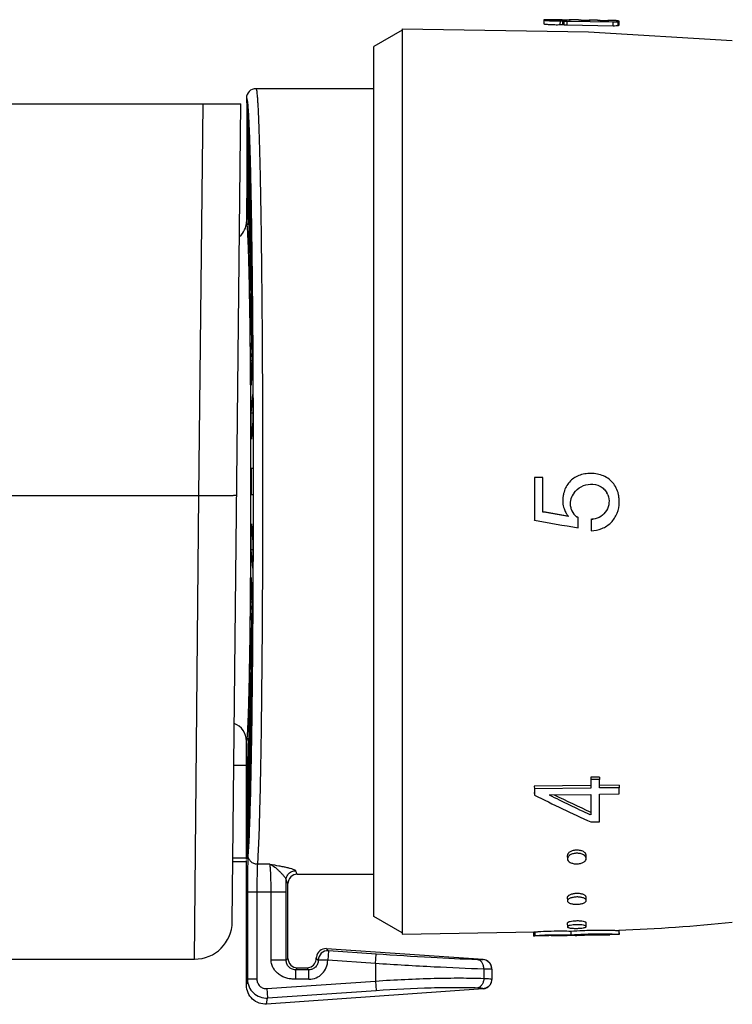
# Model space of a CAD drawing. Units: millimetres. Extents: x 0 to 420, y 0 to 297.
# Drawn here: x 221 to 259, y 32 to 84 of the extents above; entities that cross this region are included whole.
import ezdxf

# ---------------------------------------------------------------- set-up
doc = ezdxf.new("R2010")
doc.units = ezdxf.units.MM
doc.header["$LTSCALE"] = 23.1
doc.layers.get('0').update_dxf_attribs({"linetype": 'CONTINUOUS'})
doc.layers.add('A_STD', color=7, linetype='CONTINUOUS')

msp = doc.modelspace()

# ---------------------------------------------------------------- linework, layer by layer
at = {"color": 7, "linetype": 'Continuous'}
for p, q in [((248.905, 84.375), (248.902, 84.176)), ((249.915, 84.129), (249.987, 84.124)), ((249.919, 84.328), (249.99, 84.323)), ((250.238, 84.36), (250.084, 84.363)), ((250.146, 84.117), (252.573, 84.075)), ((250.149, 84.317), (252.576, 84.275)), ((250.184, 84.361), (250.185, 84.386)), ((250.185, 84.386), (250.185, 84.383)), ((250.625, 84.379), (250.305, 84.385)), ((250.35, 84.366), (250.355, 84.364)), ((250.355, 84.364), (250.358, 84.363)), ((250.745, 84.374), (250.745, 84.376)), ((251.238, 84.343), (251.041, 84.346)), ((251.184, 84.344), (251.185, 84.368)), ((251.185, 84.368), (251.185, 84.366)), ((251.624, 84.362), (251.304, 84.367)), ((251.35, 84.348), (251.355, 84.347)), ((251.355, 84.347), (251.357, 84.346)), ((251.744, 84.356), (251.744, 84.359)), ((252.238, 84.325), (252.041, 84.329)), ((252.184, 84.351), (252.184, 84.348)), ((252.184, 84.326), (252.184, 84.351)), ((252.624, 84.344), (252.304, 84.35)), ((252.349, 84.331), (252.355, 84.33)), ((252.355, 84.33), (252.357, 84.328)), ((252.646, 84.344), (252.624, 84.344)), ((252.744, 84.336), (252.744, 84.341)), ((252.9, 84.106), (252.903, 84.305)), ((241.401, 83.839), (239.901, 82.973)), ((241.401, 83.913), (251.269, 83.74)), ((241.401, 83.913), (241.401, 35.965)), ((251.269, 83.74), (258.893, 83.283)), ((239.901, 36.905), (239.901, 82.973)), ((239.901, 80.739), (233.651, 80.739)), ((215.202, 79.939), (232.851, 79.939)), ((232.397, 36.618), (232.851, 79.939)), ((233.151, 80.239), (233.151, 79.989)), ((233.151, 79.989), (233.163, 79.989)), ((233.163, 79.989), (233.163, 74.939)), ((233.19, 74.787), (233.207, 79.74)), ((233.207, 79.74), (233.231, 79.467)), ((233.231, 79.467), (233.214, 74.514)), ((233.24, 74.065), (233.273, 78.731)), ((233.273, 78.731), (233.296, 78.195)), ((233.296, 78.195), (233.262, 73.528)), ((233.286, 72.8), (233.335, 77)), ((233.335, 77), (233.355, 76.221)), ((233.355, 76.221), (233.306, 72.021)), ((233.151, 74.939), (233.163, 74.939)), ((233.151, 74.939), (233.151, 73.689)), ((233.215, 74.787), (233.19, 74.787)), ((233.19, 74.787), (233.214, 74.514)), ((233.327, 71.04), (233.39, 74.613)), ((233.39, 74.613), (233.407, 73.621)), ((233.266, 74.065), (233.24, 74.065)), ((233.262, 73.528), (233.24, 74.065)), ((233.407, 73.621), (233.345, 70.049)), ((233.315, 72.8), (233.286, 72.8)), ((233.306, 72.021), (233.286, 72.8)), ((233.362, 68.855), (233.435, 71.662)), ((233.435, 71.662), (233.449, 70.496)), ((233.362, 71.04), (233.327, 71.04)), ((233.345, 70.049), (233.327, 71.04)), ((233.449, 70.496), (233.375, 67.689)), ((233.406, 68.855), (233.362, 68.855)), ((233.375, 67.689), (233.362, 68.855)), ((233.388, 66.326), (233.469, 68.261)), ((233.469, 68.261), (233.479, 66.964)), ((233.479, 66.964), (233.397, 65.031)), ((233.452, 66.327), (233.388, 66.326)), ((233.397, 65.031), (233.388, 66.326)), ((233.405, 63.553), (233.492, 64.539)), ((233.492, 64.539), (233.496, 63.162)), ((233.495, 63.553), (233.405, 63.553)), ((233.41, 62.177), (233.405, 63.553)), ((233.496, 63.162), (233.41, 62.177)), ((233.413, 60.64), (233.501, 60.641)), ((233.413, 59.237), (233.413, 60.64)), ((233.501, 60.641), (233.501, 59.237)), ((248.855, 60.15), (248.405, 60.15)), ((248.405, 60.15), (248.405, 57.887)), ((248.855, 58.319), (248.855, 60.15)), ((233.501, 59.237), (233.413, 59.237)), ((248.401, 57.905), (248.405, 57.887)), ((249.003, 58.308), (248.851, 58.334)), ((249.006, 58.292), (248.855, 58.319)), ((250.062, 58.122), (249.003, 58.308)), ((250.217, 58.079), (249.006, 58.292)), ((250.2, 58.098), (250.062, 58.122)), ((250.729, 57.479), (250.729, 58.011)), ((251.414, 57.932), (251.414, 57.329)), ((233.405, 56.325), (233.41, 57.701)), ((233.41, 57.701), (233.496, 56.715)), ((233.495, 56.325), (233.405, 56.325)), ((233.492, 55.339), (233.405, 56.325)), ((233.496, 56.715), (233.492, 55.339)), ((233.388, 53.551), (233.397, 54.847)), ((233.397, 54.847), (233.479, 52.914)), ((233.452, 53.551), (233.388, 53.551)), ((233.469, 51.617), (233.388, 53.551)), ((233.479, 52.914), (233.469, 51.617)), ((233.362, 51.023), (233.375, 52.189)), ((233.375, 52.189), (233.449, 49.382)), ((233.406, 51.023), (233.362, 51.023)), ((233.435, 48.216), (233.362, 51.023)), ((233.327, 48.837), (233.345, 49.829)), ((233.345, 49.829), (233.407, 46.256)), ((233.449, 49.382), (233.435, 48.216)), ((233.362, 48.837), (233.327, 48.837)), ((233.39, 45.265), (233.327, 48.837)), ((233.286, 47.078), (233.306, 47.857)), ((233.306, 47.857), (233.355, 43.656)), ((233.315, 47.078), (233.286, 47.078)), ((233.335, 42.878), (233.286, 47.078)), ((233.151, 39.94), (233.151, 46.189)), ((233.24, 45.813), (233.262, 46.349)), ((233.262, 46.349), (233.296, 41.683)), ((233.407, 46.256), (233.39, 45.265)), ((233.19, 45.091), (233.214, 45.364)), ((233.214, 45.364), (233.231, 40.41)), ((233.266, 45.813), (233.24, 45.813)), ((233.273, 41.146), (233.24, 45.813)), ((232.484, 44.908), (233.151, 44.908)), ((233.152, 44.921), (233.177, 44.997)), ((233.177, 44.922), (233.152, 44.921)), ((233.152, 44.908), (233.152, 44.921)), ((233.177, 44.997), (233.182, 39.954)), ((233.215, 45.091), (233.19, 45.091)), ((233.207, 40.137), (233.19, 45.091)), ((251.401, 43.836), (248.401, 43.8)), ((248.401, 43.8), (248.405, 43.664)), ((251.851, 44.287), (251.401, 44.282)), ((251.401, 44.282), (251.404, 44.15)), ((251.401, 43.836), (251.404, 43.7)), ((251.854, 44.155), (251.404, 44.15)), ((251.404, 44.15), (251.404, 43.7)), ((251.851, 44.287), (251.854, 44.155)), ((252.901, 43.853), (251.851, 43.841)), ((251.854, 43.705), (251.854, 44.155)), ((252.901, 43.853), (252.904, 43.718)), ((233.355, 43.656), (233.335, 42.878)), ((248.401, 43.472), (248.405, 43.333)), ((251.404, 43.7), (248.405, 43.664)), ((248.405, 43.664), (248.405, 43.333)), ((249.19, 43.342), (251.404, 43.369)), ((251.404, 43.369), (251.404, 42.275)), ((252.904, 43.718), (251.854, 43.705)), ((251.854, 43.375), (252.904, 43.387)), ((251.854, 41.911), (251.854, 43.375)), ((252.904, 43.387), (252.904, 43.718)), ((251.401, 43.26), (251.401, 42.423)), ((251.404, 42.275), (251.345, 42.303)), ((251.401, 42.423), (251.404, 42.275)), ((251.404, 41.905), (251.854, 41.911)), ((233.296, 41.683), (233.273, 41.146)), ((233.231, 40.41), (233.207, 40.137)), ((232.431, 39.818), (233.151, 39.818)), ((233.151, 39.985), (232.432, 39.985)), ((233.151, 33.261), (233.151, 39.863)), ((250.151, 40.12), (250.155, 39.953)), ((251.154, 39.974), (251.151, 40.14)), ((235.851, 39.139), (239.901, 39.139)), ((235.351, 34.684), (235.351, 38.639)), ((250.151, 37.911), (250.155, 37.726)), ((251.155, 37.744), (251.151, 37.929)), ((241.401, 36.039), (239.901, 36.905)), ((250.151, 36.55), (250.155, 36.354)), ((251.155, 36.372), (251.151, 36.568)), ((241.401, 35.965), (248.422, 36.088)), ((248.353, 36.06), (248.352, 36.06)), ((248.352, 36.059), (248.355, 35.86)), ((250.341, 36.109), (250.345, 35.909)), ((252.887, 36.14), (252.9, 36.139)), ((252.901, 36.139), (252.887, 36.14)), ((252.9, 36.139), (252.901, 36.139)), ((252.904, 35.939), (252.901, 36.139)), ((248.355, 35.86), (248.356, 35.859)), ((248.841, 35.868), (248.426, 35.861)), ((248.839, 35.868), (248.836, 35.868)), ((248.836, 35.868), (248.838, 35.868)), ((248.886, 35.87), (248.839, 35.868)), ((250.115, 35.892), (250.135, 35.891)), ((250.57, 35.898), (250.133, 35.89)), ((252.891, 35.939), (252.394, 35.93)), ((252.904, 35.939), (252.891, 35.94)), ((245.686, 34.616), (237.385, 35.196)), ((236.851, 34.684), (236.851, 34.698)), ((235.85, 34.184), (236.351, 34.184)), ((246.151, 34.117), (246.151, 33.567)), ((245.685, 33.065), (234.219, 32.259))]:
    msp.add_line(p, q, dxfattribs=at)
at = {"color": 9, "linetype": 'Continuous'}
for p, q in [((249.779, 84.131), (249.782, 84.331)), ((249.915, 84.129), (249.919, 84.328)), ((249.987, 84.124), (249.99, 84.323)), ((250.146, 84.117), (250.149, 84.317)), ((252.573, 84.075), (252.576, 84.275)), ((252.837, 84.084), (252.84, 84.284)), ((230.634, 59.203), (230.851, 79.939)), ((220.242, 59.203), (230.634, 59.203)), ((230.397, 34.639), (230.634, 59.203)), ((234.394, 39.668), (233.73, 39.668)), ((233.203, 38.207), (235.256, 38.207)), ((233.203, 38.207), (233.203, 33.581)), ((233.703, 38.207), (233.703, 33.581)), ((234.456, 34.589), (234.456, 38.207)), ((235.256, 34.589), (235.256, 38.207)), ((248.423, 36.068), (248.426, 35.868)), ((252.887, 36.14), (252.891, 35.94)), ((237.385, 35.196), (237.491, 35.084)), ((237.491, 35.084), (237.456, 34.585)), ((240.022, 34.907), (237.491, 35.084)), ((235.256, 34.589), (234.456, 34.589)), ((235.351, 34.684), (235.256, 34.589)), ((236.851, 34.698), (236.956, 34.582)), ((236.851, 34.684), (236.956, 34.582)), ((239.987, 34.408), (237.456, 34.585)), ((239.987, 34.408), (240.022, 34.907)), ((245.686, 34.616), (245.686, 34.614)), ((235.85, 34.184), (235.745, 34.079)), ((236.456, 34.079), (235.745, 34.079)), ((235.745, 34.079), (235.745, 33.579)), ((236.351, 34.184), (236.456, 34.079)), ((236.456, 33.579), (236.456, 34.079)), ((239.987, 34.408), (239.987, 33.484)), ((245.727, 34.111), (245.727, 33.623)), ((233.151, 33.261), (233.203, 33.581)), ((233.703, 33.581), (233.203, 33.581)), ((234.237, 33.08), (239.987, 33.484)), ((236.456, 33.579), (235.745, 33.579)), ((239.987, 33.484), (240.022, 32.988)), ((234.237, 33.08), (234.272, 32.584)), ((234.272, 32.584), (240.022, 32.988)), ((245.686, 33.068), (245.685, 33.065)), ((245.686, 33.074), (245.686, 33.068)), ((234.219, 32.259), (234.272, 32.584))]:
    msp.add_line(p, q, dxfattribs=at)
at = {"color": 7, "linetype": 'Continuous'}
for centre, radius, start, end in [((250.152, 86.537), 2.419, 266.0766, 266.8389), ((250.2, 87.431), 3.314, 266.8619, 269.054), ((250.436, 86.764), 2.395, 265.2448, 265.6193), ((250.28, 86.757), 2.397, 269.0024, 269.5811), ((250.035, 69.024), 15.363, 88.995, 89.2158), ((250.503, 87.641), 3.276, 265.6161, 265.9245), ((250.343, 68.194), 16.188, 88.8595, 89.0048), ((250.554, 78.399), 5.98, 88.4398, 88.9285), ((251.063, 87.633), 3.277, 265.6174, 265.9257), ((251.28, 86.741), 2.399, 269.0024, 269.5809), ((251.503, 87.626), 3.278, 265.6185, 265.9267), ((251.343, 68.166), 16.198, 88.8596, 89.0048), ((251.554, 78.38), 5.982, 88.4399, 88.9285), ((252.063, 87.618), 3.279, 265.6198, 265.9279), ((252.279, 86.726), 2.401, 269.0024, 269.5807), ((252.503, 87.611), 3.28, 265.6209, 265.9289), ((252.472, 74.68), 9.666, 88.641, 88.9683), ((252.945, 85.903), 1.581, 264.3658, 264.7946), ((233.651, 80.239), 0.5, 89.9988, 179.992), ((232.151, 73.689), 1, 308.8099, 359.9999), ((251.264, 58.939), 1.359, 164.4565, 169.3944), ((251.189, 58.766), 0.887, 140.3991, 186.3964), ((251.64, 59.012), 0.691, 27.6362, 28.2585), ((251.41, 58.892), 0.951, 20.9755, 27.6195), ((251.106, 58.829), 1.798, 0.0065, 8.5532), ((251.267, 58.938), 1.363, 188.8841, 195.1964), ((251.27, 58.939), 1.365, 195.1946, 198.5813), ((251.259, 58.935), 1.353, 198.5711, 208.3781), ((251.18, 58.765), 0.878, 186.3544, 194.1035), ((251.185, 58.766), 0.883, 194.106, 194.8227), ((251.189, 58.767), 0.887, 194.8255, 199.3298), ((251.18, 58.763), 0.877, 199.287, 225.8139), ((251.048, 58.821), 1.114, 208.4081, 211.382), ((251.05, 58.822), 1.116, 211.3836, 220.4455), ((251.042, 58.817), 1.107, 220.4573, 221.7832), ((251.177, 58.761), 0.873, 225.8452, 239.1198), ((251.166, 58.774), 0.865, 232.6238, 239.3692), ((251.409, 58.892), 0.942, 270.1067, 276.7366), ((251.413, 58.866), 0.935, 270.1069, 276.7449), ((232.151, 46.189), 1, 0.005, 69.1104), ((287.661, 121.932), 87.857, 243.46008, 245.62671), ((288.428, 121.929), 87.838, 243.46746, 245.0281), ((288.043, 121.942), 87.556, 243.85398, 245.25974), ((235.851, 38.639), 0.5, 89.9839, 179.9779), ((230.397, 36.639), 2, 270, 359.4), ((249.698, 126.124), 90, 272.02334, 275.86353), ((249.654, 19.985), 15.932, 92.6641, 93.3406), ((250.017, 13.265), 22.633, 91.8342, 92.9845), ((250.043, 12.467), 23.432, 92.66, 92.8283), ((249.757, 17.796), 18.124, 91.99, 92.6661), ((249.727, 18.732), 17.187, 91.215, 91.999), ((249.753, 18.146), 17.773, 89.1058, 91.2598), ((251.775, 16.778), 19.184, 93.119, 94.2754), ((251.879, 14.88), 21.085, 91.7028, 93.12), ((251.908, 14.001), 21.965, 91.3449, 91.7118), ((251.9, 14.565), 21.4, 88.8358, 91.3591), ((237.35, 34.698), 0.5, 85.981, 173.7913), ((235.85, 34.684), 0.5, 179.9903, 270.0097), ((236.351, 34.684), 0.5, 269.9847, 342.082), ((236.347, 34.684), 0.504, 342.148, 359.9379), ((237.349, 34.698), 0.498, 173.7426, 179.986), ((245.651, 34.117), 0.5, 359.9859, 85.977), ((245.646, 33.567), 0.505, 328.0458, 0.0098), ((245.65, 33.564), 0.5, 274.0589, 328.0736)]:
    msp.add_arc(centre, radius, start, end, dxfattribs=at)
at = {"color": 9, "linetype": 'Continuous'}
for centre, radius, start, end in [((233.151, 80.232), 0.00661, 90.0452, 91.3657), ((233.696, 40.158), 0.466, 180.2322, 182.2962), ((170.889, 38.208), 64.367, 359.99882, 0.55177), ((237.457, 34.584), 0.5, 86.0915, 179.9061), ((236.457, 34.578), 0.999, 269.9895, 0.3992), ((245.651, 34.115), 0.5, 21.4086, 86.0063), ((245.651, 34.116), 0.499, 14.9073, 21.3501), ((245.647, 34.115), 0.504, 13.6642, 14.9167), ((245.646, 34.115), 0.505, 8.1526, 13.6635), ((245.648, 34.115), 0.503, 6.7907, 8.1506), ((245.654, 34.115), 0.497, 0.0193, 6.8037), ((234.203, 33.581), 1, 180.0523, 273.9477), ((245.654, 33.571), 0.497, 302.4783, 345.5687), ((245.653, 33.571), 0.498, 345.6122, 359.9318), ((245.651, 33.567), 0.5, 273.9235, 327.688)]:
    msp.add_arc(centre, radius, start, end, dxfattribs=at)
at = {"color": 7, "linetype": 'Continuous'}
for points, knots in [([(248.902, 84.176), (248.902, 84.173), (248.911, 84.17), (248.924, 84.166), (248.95, 84.161), (248.985, 84.156), (249.028, 84.152), (249.101, 84.145), (249.207, 84.138), (249.346, 84.132), (249.539, 84.127), (249.684, 84.128), (249.779, 84.131)], [0, 0, 0, 0, 0.007467, 0.025432, 0.054578, 0.094526, 0.144363, 0.203129, 0.343486, 0.505588, 0.677223, 1, 1, 1, 1]), ([(249.975, 84.368), (249.94, 84.372), (249.854, 84.377), (249.707, 84.384), (249.534, 84.388), (249.352, 84.391), (249.205, 84.392), (249.099, 84.391), (249.034, 84.39), (248.982, 84.388), (248.941, 84.385), (248.92, 84.382), (248.905, 84.378), (248.905, 84.375)], [0, 0, 0, 0, 0.099213, 0.240946, 0.409704, 0.585865, 0.749642, 0.820871, 0.882076, 0.931772, 0.968585, 0.991272, 1, 1, 1, 1]), ([(248.905, 84.375), (248.905, 84.373), (248.914, 84.369), (248.928, 84.366), (248.954, 84.361), (248.988, 84.356), (249.032, 84.351), (249.104, 84.344), (249.21, 84.337), (249.349, 84.331), (249.542, 84.327), (249.688, 84.327), (249.782, 84.331)], [0, 0, 0, 0, 0.007492, 0.025467, 0.054618, 0.094569, 0.144407, 0.203172, 0.343524, 0.505618, 0.677243, 1, 1, 1, 1]), ([(249.779, 84.131), (249.79, 84.132), (249.835, 84.132), (249.881, 84.131), (249.915, 84.129)], [0, 0, 0, 0, 0.238299, 1, 1, 1, 1]), ([(249.782, 84.331), (249.793, 84.331), (249.839, 84.332), (249.884, 84.331), (249.919, 84.328)], [0, 0, 0, 0, 0.238299, 1, 1, 1, 1]), ([(250.084, 84.363), (250.073, 84.363), (250.037, 84.364), (250, 84.365), (249.975, 84.368)], [0, 0, 0, 0, 0.308596, 1, 1, 1, 1]), ([(249.99, 84.323), (250.002, 84.323), (250.055, 84.319), (250.108, 84.318), (250.149, 84.317)], [0, 0, 0, 0, 0.229772, 1, 1, 1, 1]), ([(250.185, 84.383), (250.185, 84.382), (250.19, 84.382), (250.192, 84.381), (250.194, 84.381)], [0, 0, 0, 0, 0.26698, 1, 1, 1, 1]), ([(250.194, 84.381), (250.197, 84.381), (250.211, 84.379), (250.225, 84.377), (250.237, 84.376)], [0, 0, 0, 0, 0.177639, 1, 1, 1, 1]), ([(250.358, 84.363), (250.358, 84.363), (250.354, 84.362), (250.35, 84.362), (250.341, 84.361), (250.325, 84.36), (250.298, 84.36), (250.275, 84.36), (250.262, 84.36)], [0, 0, 0, 0, 0.020298, 0.074388, 0.161711, 0.280807, 0.602695, 1, 1, 1, 1]), ([(250.745, 84.376), (250.745, 84.377), (250.741, 84.376), (250.737, 84.377), (250.727, 84.377), (250.721, 84.377), (250.717, 84.377)], [0, 0, 0, 0, 0.067585, 0.262619, 0.576408, 1, 1, 1, 1]), ([(250.813, 84.365), (250.803, 84.366), (250.786, 84.368), (250.765, 84.37), (250.752, 84.371), (250.747, 84.373), (250.745, 84.373), (250.745, 84.374)], [0, 0, 0, 0, 0.428863, 0.740603, 0.931522, 0.980787, 1, 1, 1, 1]), ([(250.923, 84.353), (250.912, 84.356), (250.881, 84.36), (250.85, 84.363), (250.83, 84.364)], [0, 0, 0, 0, 0.364322, 1, 1, 1, 1]), ([(251.041, 84.346), (251.015, 84.347), (250.98, 84.347), (250.94, 84.351), (250.927, 84.351), (250.923, 84.353)], [0, 0, 0, 0, 0.660356, 0.88486, 1, 1, 1, 1]), ([(251.185, 84.366), (251.185, 84.365), (251.189, 84.365), (251.192, 84.364), (251.194, 84.363)], [0, 0, 0, 0, 0.266962, 1, 1, 1, 1]), ([(251.194, 84.363), (251.198, 84.363), (251.217, 84.361), (251.236, 84.359), (251.253, 84.358)], [0, 0, 0, 0, 0.167982, 1, 1, 1, 1]), ([(251.358, 84.346), (251.358, 84.345), (251.354, 84.345), (251.35, 84.344), (251.341, 84.344), (251.325, 84.343), (251.298, 84.342), (251.275, 84.342), (251.262, 84.342)], [0, 0, 0, 0, 0.020295, 0.074383, 0.161705, 0.280799, 0.602687, 1, 1, 1, 1]), ([(251.744, 84.359), (251.744, 84.359), (251.741, 84.358), (251.737, 84.36), (251.727, 84.359), (251.72, 84.36), (251.716, 84.36)], [0, 0, 0, 0, 0.067583, 0.262615, 0.576404, 1, 1, 1, 1]), ([(251.813, 84.348), (251.803, 84.349), (251.786, 84.35), (251.765, 84.352), (251.752, 84.354), (251.747, 84.355), (251.744, 84.356), (251.744, 84.356)], [0, 0, 0, 0, 0.428867, 0.740608, 0.931527, 0.980791, 1, 1, 1, 1]), ([(251.922, 84.335), (251.912, 84.339), (251.881, 84.342), (251.85, 84.345), (251.83, 84.347)], [0, 0, 0, 0, 0.364319, 1, 1, 1, 1]), ([(252.041, 84.329), (252.015, 84.329), (251.98, 84.33), (251.94, 84.333), (251.927, 84.334), (251.922, 84.335)], [0, 0, 0, 0, 0.660358, 0.884861, 1, 1, 1, 1]), ([(252.184, 84.348), (252.184, 84.348), (252.189, 84.347), (252.192, 84.346), (252.194, 84.346)], [0, 0, 0, 0, 0.266944, 1, 1, 1, 1]), ([(252.194, 84.346), (252.197, 84.346), (252.217, 84.343), (252.236, 84.342), (252.253, 84.34)], [0, 0, 0, 0, 0.167978, 1, 1, 1, 1]), ([(252.357, 84.328), (252.357, 84.328), (252.354, 84.327), (252.35, 84.327), (252.341, 84.326), (252.324, 84.325), (252.297, 84.325), (252.275, 84.325), (252.262, 84.325)], [0, 0, 0, 0, 0.020292, 0.074379, 0.161699, 0.280792, 0.60268, 1, 1, 1, 1]), ([(252.573, 84.075), (252.627, 84.074), (252.701, 84.074), (252.789, 84.079), (252.823, 84.082), (252.837, 84.084)], [0, 0, 0, 0, 0.61157, 0.844757, 1, 1, 1, 1]), ([(252.576, 84.275), (252.63, 84.274), (252.705, 84.274), (252.793, 84.278), (252.827, 84.281), (252.84, 84.284)], [0, 0, 0, 0, 0.611555, 0.844742, 1, 1, 1, 1]), ([(252.744, 84.341), (252.744, 84.342), (252.738, 84.34), (252.732, 84.343), (252.717, 84.342), (252.707, 84.343), (252.701, 84.343)], [0, 0, 0, 0, 0.068734, 0.266015, 0.580381, 1, 1, 1, 1]), ([(252.789, 84.329), (252.783, 84.33), (252.772, 84.331), (252.757, 84.333), (252.75, 84.335), (252.744, 84.335), (252.744, 84.336)], [0, 0, 0, 0, 0.428654, 0.739098, 0.929286, 1, 1, 1, 1]), ([(252.903, 84.305), (252.903, 84.308), (252.893, 84.314), (252.874, 84.319), (252.841, 84.324), (252.816, 84.327), (252.801, 84.328)], [0, 0, 0, 0, 0.084146, 0.272984, 0.578003, 1, 1, 1, 1]), ([(252.837, 84.084), (252.853, 84.087), (252.873, 84.091), (252.894, 84.099), (252.9, 84.104), (252.9, 84.106)], [0, 0, 0, 0, 0.712568, 0.903871, 1, 1, 1, 1]), ([(252.84, 84.284), (252.856, 84.287), (252.877, 84.291), (252.897, 84.298), (252.903, 84.303), (252.903, 84.305)], [0, 0, 0, 0, 0.712219, 0.903504, 1, 1, 1, 1]), ([(250.824, 60.28), (250.73, 60.249), (250.548, 60.163), (250.312, 59.972), (250.121, 59.732), (250.03, 59.547), (249.997, 59.451)], [0, 0, 0, 0, 0.244938, 0.494871, 0.747723, 1, 1, 1, 1]), ([(252.884, 59.096), (252.876, 59.153), (252.86, 59.266), (252.803, 59.489), (252.669, 59.748), (252.439, 60.01), (252.153, 60.206), (251.831, 60.323), (251.493, 60.367), (251.154, 60.361), (250.93, 60.316), (250.824, 60.28)], [0, 0, 0, 0, 0.06273, 0.125556, 0.251895, 0.379068, 0.504477, 0.628109, 0.752061, 0.876614, 1, 1, 1, 1]), ([(250.506, 59.331), (250.604, 59.468), (250.872, 59.694), (251.378, 59.842), (251.814, 59.741), (252.099, 59.549), (252.209, 59.414), (252.249, 59.339)], [0, 0, 0, 0, 0.24685, 0.498384, 0.749422, 0.875411, 1, 1, 1, 1]), ([(252.298, 59.232), (252.349, 59.098), (252.392, 58.801), (252.254, 58.377), (251.946, 58.056), (251.665, 57.955), (251.523, 57.938)], [0, 0, 0, 0, 0.250678, 0.501147, 0.750922, 1, 1, 1, 1]), ([(251.414, 57.329), (251.608, 57.33), (252, 57.409), (252.496, 57.742), (252.827, 58.24), (252.904, 58.634), (252.904, 58.829)], [0, 0, 0, 0, 0.249331, 0.499016, 0.749224, 1, 1, 1, 1]), ([(233.151, 44.863), (233.151, 44.862), (233.154, 44.861), (233.159, 44.86), (233.167, 44.859), (233.174, 44.858), (233.177, 44.858)], [0, 0, 0, 0, 0.089451, 0.296837, 0.606895, 1, 1, 1, 1]), ([(250.651, 40.412), (250.586, 40.411), (250.463, 40.395), (250.301, 40.335), (250.185, 40.244), (250.15, 40.158), (250.151, 40.12)], [0, 0, 0, 0, 0.309766, 0.589372, 0.817454, 1, 1, 1, 1]), ([(250.301, 40.159), (250.26, 40.135), (250.189, 40.079), (250.154, 39.992), (250.155, 39.953)], [0, 0, 0, 0, 0.555047, 1, 1, 1, 1]), ([(250.655, 40.248), (250.59, 40.247), (250.468, 40.231), (250.352, 40.188), (250.301, 40.159)], [0, 0, 0, 0, 0.524904, 1, 1, 1, 1]), ([(251.151, 40.14), (251.15, 40.178), (251.113, 40.261), (250.997, 40.347), (250.836, 40.401), (250.715, 40.413), (250.651, 40.412)], [0, 0, 0, 0, 0.183065, 0.410695, 0.689792, 1, 1, 1, 1]), ([(251.008, 40.169), (250.957, 40.197), (250.841, 40.237), (250.719, 40.249), (250.655, 40.248)], [0, 0, 0, 0, 0.473525, 1, 1, 1, 1]), ([(251.154, 39.974), (251.154, 40.012), (251.117, 40.095), (251.048, 40.147), (251.008, 40.169)], [0, 0, 0, 0, 0.447073, 1, 1, 1, 1]), ([(233.151, 39.939), (233.151, 39.939), (233.151, 39.94), (233.151, 39.94), (233.151, 39.94)], [0, 0, 0, 0, 0.580712, 1, 1, 1, 1]), ([(233.175, 39.935), (233.17, 39.935), (233.163, 39.936), (233.155, 39.938), (233.152, 39.939), (233.151, 39.939)], [0, 0, 0, 0, 0.651818, 0.869829, 1, 1, 1, 1]), ([(250.155, 39.953), (250.155, 39.916), (250.192, 39.833), (250.309, 39.749), (250.47, 39.698), (250.591, 39.687), (250.655, 39.688)], [0, 0, 0, 0, 0.183185, 0.409571, 0.688579, 1, 1, 1, 1]), ([(250.655, 39.688), (250.719, 39.689), (250.842, 39.704), (251.004, 39.761), (251.121, 39.851), (251.155, 39.936), (251.154, 39.974)], [0, 0, 0, 0, 0.311031, 0.590538, 0.817321, 1, 1, 1, 1]), ([(250.651, 38.116), (250.587, 38.115), (250.466, 38.103), (250.326, 38.067), (250.237, 38.024), (250.18, 37.983), (250.151, 37.938), (250.151, 37.911)], [0, 0, 0, 0, 0.337037, 0.6323, 0.753119, 0.853673, 1, 1, 1, 1]), ([(251.151, 37.929), (251.15, 37.957), (251.12, 38), (251.063, 38.038), (250.974, 38.079), (250.834, 38.109), (250.715, 38.117), (250.651, 38.116)], [0, 0, 0, 0, 0.146575, 0.246919, 0.367471, 0.662389, 1, 1, 1, 1]), ([(250.301, 37.868), (250.28, 37.859), (250.241, 37.84), (250.184, 37.799), (250.154, 37.754), (250.155, 37.726)], [0, 0, 0, 0, 0.328166, 0.60152, 1, 1, 1, 1]), ([(250.155, 37.726), (250.155, 37.698), (250.186, 37.655), (250.243, 37.619), (250.332, 37.581), (250.472, 37.553), (250.591, 37.546), (250.655, 37.547)], [0, 0, 0, 0, 0.14594, 0.24552, 0.365582, 0.660798, 1, 1, 1, 1]), ([(250.655, 37.933), (250.591, 37.932), (250.471, 37.92), (250.353, 37.89), (250.301, 37.868)], [0, 0, 0, 0, 0.532505, 1, 1, 1, 1]), ([(251.008, 37.88), (250.956, 37.9), (250.838, 37.926), (250.718, 37.934), (250.655, 37.933)], [0, 0, 0, 0, 0.466156, 1, 1, 1, 1]), ([(250.655, 37.547), (250.719, 37.548), (250.839, 37.559), (250.979, 37.592), (251.069, 37.634), (251.125, 37.672), (251.155, 37.717), (251.155, 37.744)], [0, 0, 0, 0, 0.338702, 0.634238, 0.754533, 0.854292, 1, 1, 1, 1]), ([(251.155, 37.744), (251.154, 37.772), (251.124, 37.816), (251.067, 37.854), (251.029, 37.872), (251.008, 37.88)], [0, 0, 0, 0, 0.400187, 0.672898, 1, 1, 1, 1]), ([(250.651, 36.662), (250.587, 36.661), (250.468, 36.653), (250.313, 36.631), (250.212, 36.602), (250.163, 36.575), (250.151, 36.557), (250.151, 36.55)], [0, 0, 0, 0, 0.364981, 0.677703, 0.89324, 0.958825, 1, 1, 1, 1]), ([(251.151, 36.568), (251.151, 36.575), (251.139, 36.592), (251.089, 36.618), (250.987, 36.643), (250.833, 36.66), (250.715, 36.663), (250.651, 36.662)], [0, 0, 0, 0, 0.04123, 0.106712, 0.321903, 0.634503, 1, 1, 1, 1]), ([(248.423, 36.068), (248.413, 36.067), (248.39, 36.064), (248.367, 36.062), (248.353, 36.06)], [0, 0, 0, 0, 0.393893, 1, 1, 1, 1]), ([(248.353, 36.06), (248.355, 36.06), (248.376, 36.061), (248.398, 36.063), (248.417, 36.065)], [0, 0, 0, 0, 0.096404, 1, 1, 1, 1]), ([(250.341, 36.109), (250.193, 36.115), (249.845, 36.121), (249.313, 36.117), (248.863, 36.099), (248.571, 36.08), (248.464, 36.072), (248.423, 36.068)], [0, 0, 0, 0, 0.231488, 0.543229, 0.831441, 0.935282, 1, 1, 1, 1]), ([(250.301, 36.429), (250.264, 36.421), (250.216, 36.407), (250.166, 36.379), (250.155, 36.361), (250.155, 36.354)], [0, 0, 0, 0, 0.668238, 0.871845, 1, 1, 1, 1]), ([(250.155, 36.354), (250.155, 36.347), (250.167, 36.33), (250.198, 36.315), (250.244, 36.3), (250.334, 36.283), (250.473, 36.271), (250.591, 36.269), (250.655, 36.27)], [0, 0, 0, 0, 0.040901, 0.105605, 0.198963, 0.320262, 0.633261, 1, 1, 1, 1]), ([(250.655, 36.466), (250.591, 36.465), (250.472, 36.458), (250.355, 36.441), (250.301, 36.429)], [0, 0, 0, 0, 0.538228, 1, 1, 1, 1]), ([(252.887, 36.14), (252.851, 36.143), (252.737, 36.148), (252.513, 36.157), (252.193, 36.164), (251.669, 36.167), (251.044, 36.152), (250.552, 36.124), (250.341, 36.109)], [0, 0, 0, 0, 0.04324, 0.13392, 0.263931, 0.420121, 0.750446, 1, 1, 1, 1]), ([(251.155, 36.372), (251.154, 36.379), (251.142, 36.396), (251.093, 36.422), (250.991, 36.447), (250.837, 36.464), (250.718, 36.467), (250.655, 36.466)], [0, 0, 0, 0, 0.041475, 0.107079, 0.322286, 0.634733, 1, 1, 1, 1]), ([(250.655, 36.27), (250.719, 36.271), (250.837, 36.277), (250.976, 36.294), (251.066, 36.315), (251.112, 36.331), (251.143, 36.347), (251.155, 36.365), (251.155, 36.372)], [0, 0, 0, 0, 0.366344, 0.679438, 0.800862, 0.894356, 0.959139, 1, 1, 1, 1]), ([(248.426, 35.868), (248.416, 35.867), (248.398, 35.865), (248.378, 35.863), (248.366, 35.861), (248.36, 35.861), (248.358, 35.86), (248.355, 35.86), (248.355, 35.86)], [0, 0, 0, 0, 0.437086, 0.749457, 0.858862, 0.937075, 0.9841, 1, 1, 1, 1]), ([(248.726, 35.89), (248.693, 35.888), (248.593, 35.882), (248.493, 35.875), (248.426, 35.868)], [0, 0, 0, 0, 0.332796, 1, 1, 1, 1]), ([(249.292, 35.887), (249.381, 35.89), (249.556, 35.894), (249.799, 35.897), (249.985, 35.895), (250.084, 35.894), (250.116, 35.892)], [0, 0, 0, 0, 0.320975, 0.638615, 0.882908, 1, 1, 1, 1]), ([(250.345, 35.909), (250.323, 35.91), (250.219, 35.914), (250.114, 35.916), (250.031, 35.917)], [0, 0, 0, 0, 0.204118, 1, 1, 1, 1]), ([(250.565, 35.9), (250.562, 35.9), (250.56, 35.899), (250.555, 35.899), (250.555, 35.898)], [0, 0, 0, 0, 0.748396, 1, 1, 1, 1]), ([(250.569, 35.898), (250.574, 35.898), (250.604, 35.899), (250.635, 35.9), (250.66, 35.901)], [0, 0, 0, 0, 0.163714, 1, 1, 1, 1]), ([(250.66, 35.901), (250.701, 35.903), (250.929, 35.913), (251.157, 35.92), (251.344, 35.925)], [0, 0, 0, 0, 0.177586, 1, 1, 1, 1]), ([(251.344, 35.925), (251.441, 35.927), (251.766, 35.933), (252.09, 35.932), (252.318, 35.931)], [0, 0, 0, 0, 0.298614, 1, 1, 1, 1]), ([(252.411, 35.93), (252.411, 35.931), (252.408, 35.93), (252.404, 35.931), (252.395, 35.931), (252.384, 35.932), (252.369, 35.932), (252.343, 35.933), (252.322, 35.934), (252.307, 35.934)], [0, 0, 0, 0, 0.016111, 0.064268, 0.144455, 0.255963, 0.398033, 0.569903, 1, 1, 1, 1]), ([(252.318, 35.931), (252.329, 35.931), (252.358, 35.93), (252.387, 35.93), (252.406, 35.93)], [0, 0, 0, 0, 0.363497, 1, 1, 1, 1]), ([(252.891, 35.94), (252.871, 35.942), (252.813, 35.945), (252.627, 35.954), (252.462, 35.958), (252.335, 35.961)], [0, 0, 0, 0, 0.106629, 0.315103, 1, 1, 1, 1]), ([(234.219, 32.259), (234.083, 32.25), (233.805, 32.288), (233.448, 32.507), (233.207, 32.85), (233.151, 33.125), (233.151, 33.261)], [0, 0, 0, 0, 0.249997, 0.499966, 0.749958, 1, 1, 1, 1])]:
    msp.add_open_spline(points, degree=3, knots=knots, dxfattribs=at)
at = {"color": 9, "linetype": 'Continuous'}
for points, knots in [([(233.651, 80.739), (233.654, 80.739), (233.662, 80.731), (233.673, 80.703), (233.687, 80.639), (233.702, 80.531), (233.717, 80.381), (233.732, 80.188), (233.748, 79.953), (233.763, 79.677), (233.778, 79.36), (233.793, 79.002), (233.813, 78.447), (233.837, 77.659), (233.864, 76.605), (233.888, 75.412), (233.911, 74.091), (233.932, 72.653), (233.95, 71.109), (233.966, 69.472), (233.98, 67.756), (233.994, 65.352), (234.005, 62.26), (234.006, 58.518), (233.996, 54.822), (233.975, 51.297), (233.944, 48.057), (233.904, 45.211), (233.856, 42.852), (233.809, 41.229), (233.766, 40.231), (233.743, 39.838), (233.73, 39.668)], [0, 0, 0, 0, 0.000236, 0.000676, 0.002298, 0.004947, 0.008627, 0.013336, 0.019064, 0.025802, 0.033535, 0.042248, 0.051924, 0.07408, 0.099821, 0.128934, 0.161179, 0.196288, 0.23397, 0.273913, 0.315786, 0.359241, 0.449449, 0.541548, 0.632489, 0.71926, 0.79899, 0.869039, 0.92709, 0.971227, 0.987605, 1, 1, 1, 1]), ([(233.151, 80.239), (233.154, 80.239), (233.162, 80.232), (233.173, 80.204), (233.187, 80.141), (233.202, 80.036), (233.217, 79.889), (233.232, 79.701), (233.248, 79.472), (233.263, 79.202), (233.278, 78.893), (233.293, 78.544), (233.313, 78.002), (233.337, 77.233), (233.364, 76.204), (233.388, 75.04), (233.411, 73.751), (233.432, 72.347), (233.45, 70.84), (233.466, 69.243), (233.48, 67.569), (233.494, 65.222), (233.505, 62.204), (233.506, 58.552), (233.496, 54.945), (233.475, 51.504), (233.444, 48.342), (233.404, 45.565), (233.356, 43.263), (233.309, 41.679), (233.266, 40.705), (233.243, 40.321), (233.23, 40.156)], [0, 0, 0, 0, 0.00024, 0.000682, 0.002307, 0.004957, 0.008638, 0.013347, 0.019076, 0.025814, 0.033547, 0.042261, 0.051937, 0.074093, 0.099834, 0.128947, 0.161191, 0.196299, 0.23398, 0.273923, 0.315795, 0.35925, 0.449455, 0.541553, 0.632492, 0.719262, 0.79899, 0.869038, 0.927089, 0.971226, 0.987604, 1, 1, 1, 1]), ([(233.39, 59.939), (233.39, 60.832), (233.388, 62.585), (233.376, 64.744), (233.363, 66.395), (233.351, 67.548), (233.337, 68.628), (233.321, 69.625), (233.304, 70.528), (233.286, 71.329), (233.268, 71.93), (233.254, 72.354), (233.243, 72.627), (233.232, 72.87), (233.221, 73.082), (233.21, 73.263), (233.199, 73.411), (233.188, 73.527), (233.178, 73.603), (233.169, 73.648), (233.164, 73.669), (233.159, 73.682), (233.153, 73.689), (233.151, 73.689)], [0, 0, 0, 0, 0.194817, 0.38215, 0.470748, 0.554821, 0.633563, 0.706214, 0.772078, 0.830521, 0.880984, 0.903068, 0.922982, 0.940679, 0.956118, 0.969262, 0.980082, 0.988556, 0.994669, 0.996843, 0.998433, 0.999459, 1, 1, 1, 1]), ([(233.151, 46.189), (233.153, 46.189), (233.159, 46.195), (233.164, 46.208), (233.169, 46.23), (233.178, 46.274), (233.188, 46.351), (233.199, 46.467), (233.21, 46.615), (233.221, 46.795), (233.232, 47.007), (233.243, 47.25), (233.254, 47.524), (233.268, 47.948), (233.286, 48.548), (233.304, 49.35), (233.321, 50.253), (233.337, 51.249), (233.351, 52.329), (233.363, 53.482), (233.376, 55.133), (233.388, 57.292), (233.39, 59.045), (233.39, 59.939)], [0, 0, 0, 0, 0.000541, 0.001567, 0.003157, 0.005331, 0.011444, 0.019918, 0.030737, 0.043881, 0.05932, 0.077017, 0.096932, 0.119016, 0.169477, 0.227919, 0.293779, 0.366426, 0.445162, 0.52923, 0.617825, 0.805158, 1, 1, 1, 1]), ([(230.634, 59.203), (230.764, 59.201), (231.019, 59.199), (231.389, 59.197), (231.731, 59.197), (231.991, 59.197), (232.175, 59.199), (232.291, 59.2), (232.392, 59.202), (232.475, 59.204), (232.534, 59.207), (232.572, 59.208), (232.594, 59.21), (232.61, 59.211), (232.623, 59.213), (232.629, 59.214), (232.634, 59.216), (232.634, 59.216)], [0, 0, 0, 0, 0.194906, 0.382468, 0.555207, 0.706666, 0.77253, 0.830966, 0.881404, 0.923352, 0.956438, 0.969547, 0.980319, 0.988742, 0.994807, 0.99852, 1, 1, 1, 1]), ([(233.177, 44.664), (233.174, 44.664), (233.167, 44.665), (233.159, 44.665), (233.154, 44.666), (233.151, 44.667), (233.151, 44.667), (233.151, 44.667)], [0, 0, 0, 0, 0.419408, 0.731172, 0.924407, 0.975808, 1, 1, 1, 1]), ([(233.23, 40.156), (233.228, 40.122), (233.224, 40.036), (233.216, 39.801), (233.21, 39.406), (233.204, 38.842), (233.203, 38.427), (233.203, 38.207)], [0, 0, 0, 0, 0.052638, 0.131962, 0.360995, 0.661539, 1, 1, 1, 1]), ([(233.181, 40.14), (233.175, 40.14), (233.166, 40.141), (233.156, 40.142), (233.153, 40.143), (233.152, 40.143)], [0, 0, 0, 0, 0.665432, 0.877012, 1, 1, 1, 1]), ([(233.73, 39.668), (233.667, 39.669), (233.539, 39.693), (233.376, 39.797), (233.263, 39.952), (233.233, 40.077), (233.231, 40.139)], [0, 0, 0, 0, 0.252698, 0.504032, 0.75295, 1, 1, 1, 1]), ([(233.73, 39.668), (233.728, 39.643), (233.724, 39.579), (233.716, 39.403), (233.71, 39.106), (233.704, 38.683), (233.703, 38.372), (233.703, 38.207)], [0, 0, 0, 0, 0.052689, 0.13203, 0.361055, 0.661567, 1, 1, 1, 1]), ([(234.394, 39.668), (234.486, 39.629), (234.618, 39.544), (234.781, 39.407), (234.905, 39.29), (235.024, 39.169), (235.129, 39.05), (235.212, 38.941), (235.249, 38.864), (235.253, 38.828)], [0, 0, 0, 0, 0.245326, 0.381082, 0.522189, 0.663226, 0.796463, 0.911768, 1, 1, 1, 1]), ([(234.456, 38.207), (234.456, 38.372), (234.453, 38.683), (234.443, 39.056), (234.43, 39.314), (234.42, 39.464), (234.409, 39.579), (234.4, 39.643), (234.394, 39.668)], [0, 0, 0, 0, 0.338036, 0.638267, 0.763492, 0.867287, 0.94682, 1, 1, 1, 1]), ([(234.394, 39.668), (234.551, 39.641), (234.784, 39.601), (235.083, 39.545), (235.285, 39.503), (235.461, 39.46), (235.601, 39.417), (235.692, 39.38), (235.737, 39.348), (235.75, 39.331), (235.752, 39.323)], [0, 0, 0, 0, 0.339298, 0.499225, 0.646771, 0.776488, 0.88216, 0.957522, 0.982605, 1, 1, 1, 1]), ([(235.253, 38.828), (235.253, 38.892), (235.279, 39.022), (235.391, 39.187), (235.557, 39.297), (235.687, 39.323), (235.752, 39.323)], [0, 0, 0, 0, 0.248889, 0.498651, 0.749201, 1, 1, 1, 1]), ([(235.752, 39.323), (235.759, 39.296), (235.773, 39.249), (235.794, 39.196), (235.813, 39.166), (235.827, 39.148), (235.842, 39.139), (235.851, 39.139)], [0, 0, 0, 0, 0.388406, 0.677391, 0.786489, 0.874073, 1, 1, 1, 1]), ([(235.253, 38.828), (235.26, 38.8), (235.274, 38.752), (235.295, 38.698), (235.313, 38.667), (235.327, 38.648), (235.342, 38.639), (235.351, 38.639)], [0, 0, 0, 0, 0.388822, 0.678321, 0.787606, 0.875213, 1, 1, 1, 1]), ([(235.745, 33.579), (235.669, 33.579), (235.518, 33.585), (235.219, 33.638), (234.938, 33.768), (234.711, 33.97), (234.574, 34.153), (234.48, 34.361), (234.456, 34.513), (234.456, 34.589)], [0, 0, 0, 0, 0.125259, 0.250467, 0.499766, 0.624914, 0.750031, 0.875079, 1, 1, 1, 1]), ([(235.745, 34.079), (235.677, 34.079), (235.543, 34.108), (235.382, 34.226), (235.279, 34.393), (235.255, 34.523), (235.256, 34.589)], [0, 0, 0, 0, 0.262628, 0.508355, 0.746576, 1, 1, 1, 1]), ([(236.956, 34.578), (236.957, 34.513), (236.93, 34.382), (236.819, 34.216), (236.653, 34.105), (236.521, 34.079), (236.456, 34.079)], [0, 0, 0, 0, 0.249997, 0.499992, 0.750012, 1, 1, 1, 1]), ([(237.456, 34.585), (237.393, 34.585), (237.303, 34.584), (237.187, 34.583), (237.113, 34.583), (237.051, 34.583), (237.005, 34.582), (236.974, 34.582), (236.96, 34.585), (236.956, 34.585)], [0, 0, 0, 0, 0.374708, 0.544759, 0.694791, 0.819353, 0.913764, 0.974704, 1, 1, 1, 1]), ([(245.403, 34.61), (244.582, 34.637), (242.788, 34.725), (240.995, 34.839), (240.022, 34.907)], [0, 0, 0, 0, 0.457195, 1, 1, 1, 1]), ([(245.686, 34.614), (245.686, 34.612), (245.677, 34.61), (245.665, 34.608), (245.641, 34.607), (245.61, 34.606), (245.569, 34.606), (245.499, 34.607), (245.443, 34.608), (245.403, 34.61)], [0, 0, 0, 0, 0.019519, 0.069055, 0.150211, 0.2625, 0.405036, 0.576586, 1, 1, 1, 1]), ([(245.727, 34.111), (245.728, 34.172), (245.714, 34.292), (245.648, 34.451), (245.543, 34.568), (245.448, 34.605), (245.403, 34.61)], [0, 0, 0, 0, 0.285167, 0.551203, 0.787922, 1, 1, 1, 1]), ([(245.727, 34.111), (244.852, 34.139), (242.937, 34.227), (241.025, 34.34), (239.987, 34.408)], [0, 0, 0, 0, 0.457187, 1, 1, 1, 1]), ([(246.151, 34.116), (246.151, 34.115), (246.148, 34.113), (246.143, 34.112), (246.134, 34.111), (246.116, 34.11), (246.084, 34.108), (246.037, 34.107), (245.976, 34.107), (245.903, 34.108), (245.819, 34.109), (245.759, 34.11), (245.727, 34.111)], [0, 0, 0, 0, 0.00556, 0.018291, 0.038924, 0.067561, 0.148759, 0.261228, 0.404022, 0.575876, 0.77527, 1, 1, 1, 1]), ([(233.703, 33.581), (233.703, 33.513), (233.731, 33.375), (233.852, 33.204), (234.03, 33.094), (234.169, 33.075), (234.237, 33.08)], [0, 0, 0, 0, 0.250037, 0.500027, 0.750001, 1, 1, 1, 1]), ([(239.987, 33.484), (241.024, 33.552), (242.53, 33.624), (244.444, 33.65), (245.32, 33.638), (245.727, 33.623)], [0, 0, 0, 0, 0.542855, 0.78712, 1, 1, 1, 1]), ([(245.727, 33.623), (245.726, 33.564), (245.709, 33.447), (245.641, 33.293), (245.538, 33.177), (245.448, 33.135), (245.403, 33.127)], [0, 0, 0, 0, 0.281689, 0.547741, 0.786906, 1, 1, 1, 1]), ([(245.727, 33.623), (245.787, 33.622), (245.892, 33.618), (246.024, 33.608), (246.104, 33.595), (246.141, 33.583), (246.151, 33.574), (246.151, 33.57)], [0, 0, 0, 0, 0.416878, 0.726858, 0.920015, 0.972326, 1, 1, 1, 1]), ([(240.022, 32.988), (240.994, 33.056), (242.406, 33.128), (244.201, 33.154), (245.021, 33.142), (245.403, 33.127)], [0, 0, 0, 0, 0.542852, 0.787119, 1, 1, 1, 1]), ([(245.403, 33.127), (245.443, 33.126), (245.5, 33.123), (245.57, 33.115), (245.61, 33.109), (245.642, 33.102), (245.667, 33.094), (245.686, 33.083), (245.686, 33.074)], [0, 0, 0, 0, 0.410394, 0.577162, 0.716466, 0.827553, 0.910408, 1, 1, 1, 1])]:
    msp.add_open_spline(points, degree=3, knots=knots, dxfattribs=at)
at = {"color": 7, "linetype": 'Continuous'}
for points in [[(249.997, 59.451), (249.981, 59.403), (249.968, 59.353), (249.955, 59.304)], [(249.928, 59.19), (249.9, 59.038), (249.897, 58.88), (249.921, 58.727)], [(248.405, 57.887), (249.179, 57.75), (249.954, 57.614), (250.729, 57.479)]]:
    msp.add_open_spline(points, degree=3, dxfattribs=at)
at = {"color": 9, "linetype": 'Continuous'}
msp.add_open_spline([(245.921, 33.151), (245.851, 33.107), (245.768, 33.08), (245.686, 33.074)], degree=3, dxfattribs=at)
at = {"layer": 'A_STD', "color": 7, "linetype": 'Continuous'}
msp.add_line((107.078, 34.639), (230.397, 34.639), dxfattribs=at)

doc.saveas('drawing.dxf')
